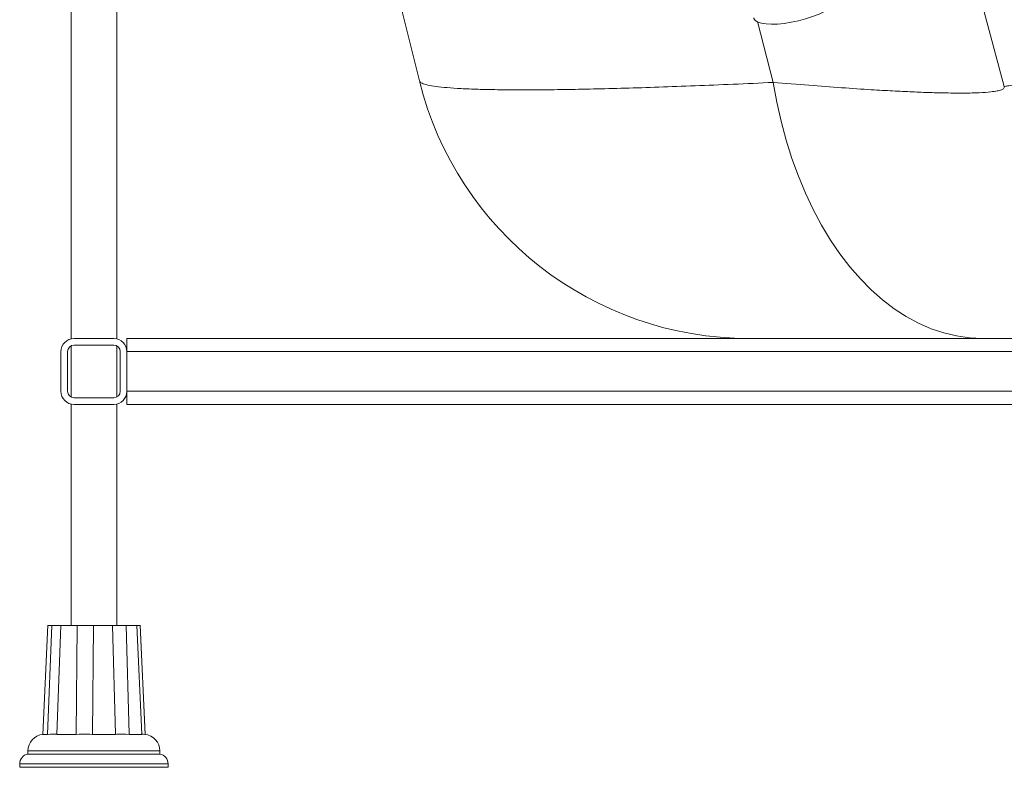
# Paper-space layout 'Trasera' of a CAD drawing. Units: millimetres. Extents: x -302 to 1528, y 13 to 815.
# Drawn here: x -244 to 54, y 16 to 242 of the extents above; entities that cross this region are included whole.
import ezdxf

# ---------------------------------------------------------------- set-up
doc = ezdxf.new("R2010")
doc.units = ezdxf.units.MM

psp = doc.layouts.new('Trasera')

# ---------------------------------------------------------------- linework, layer by layer
at = {"color": 7, "linetype": 'Continuous', "lineweight": 15}
for p, q in [((-228.7, 533.53), (-228.7, 145.43)), ((-214.85, 145.43), (-214.85, 533.53)), ((-29.28, 533.53), (54.23, 221.88)), ((-158.65, 366.15), (-123.11, 223.62)), ((-228.7, 143.31), (-228.7, 127.76)), ((-215.78, 145.53), (-227.78, 145.53)), ((-227.78, 143.53), (-215.78, 143.53)), ((-214.85, 127.76), (-214.85, 143.31)), ((-211.78, 141.53), (-211.78, 145.53)), ((608.22, 145.53), (-211.78, 145.53)), ((-231.78, 141.53), (-231.78, 129.53)), ((-229.78, 129.53), (-229.78, 141.53)), ((-213.78, 141.53), (-213.78, 129.53)), ((-211.78, 129.53), (-211.78, 141.53)), ((-211.78, 141.53), (1428.22, 141.53)), ((-211.78, 125.53), (-211.78, 129.53)), ((1428.22, 129.53), (-211.78, 129.53)), ((-228.7, 125.64), (-228.7, 58.53)), ((-215.78, 127.53), (-227.78, 127.53)), ((-227.78, 125.53), (-215.78, 125.53)), ((-214.85, 58.53), (-214.85, 125.64)), ((-211.78, 125.53), (608.22, 125.53)), ((-235.77, 58.67), (-237.28, 25.51)), ((-235.85, 25.53), (-234.58, 58.53)), ((-234.6, 58.52), (-234.6, 58.53)), ((-231.77, 58.53), (-233.03, 25.53)), ((-227.14, 25.53), (-226.82, 58.53)), ((-221.91, 58.53), (-222.2, 25.53)), ((-215.28, 25.53), (-216.11, 58.53)), ((-211.97, 58.53), (-211.12, 25.53)), ((-207.23, 25.53), (-208.72, 58.53)), ((-206.28, 25.51), (-207.78, 58.66)), ((-207.78, 58.53), (-206.28, 25.53)), ((-235.05, 25.53), (-235.85, 25.51)), ((-234.33, 25.53), (-235.05, 25.53)), ((-233.2, 25.53), (-234.33, 25.53)), ((-233.03, 25.51), (-233.2, 25.53)), ((-226.21, 25.53), (-227.14, 25.51)), ((-222.97, 25.53), (-226.21, 25.53)), ((-222.21, 25.51), (-222.97, 25.53)), ((-214.78, 25.53), (-215.29, 25.51)), ((-212.05, 25.53), (-214.78, 25.53)), ((-211.13, 25.51), (-212.05, 25.53)), ((-206.82, 25.53), (-207.45, 25.53)), ((-206.29, 25.51), (-206.82, 25.53)), ((-206.32, 25.51), (-206.28, 25.51)), ((-241.78, 20.53), (-241.78, 19.53)), ((-238.52, 19.53), (-241.78, 19.53)), ((-201.78, 19.53), (-238.52, 19.53)), ((-201.78, 19.53), (-201.78, 20.53)), ((-244.28, 16.58), (-244.28, 15.53)), ((-221.78, 15.53), (-244.28, 15.53)), ((-199.28, 15.53), (-221.78, 15.53)), ((-199.28, 15.53), (-199.28, 16.58))]:
    psp.add_line(p, q, dxfattribs=at)
at = {"color": 8, "linetype": 'Continuous', "lineweight": 15}
for p, q in [((-15.81, 223.15), (-20.62, 241.6)), ((-221.78, 20.53), (-241.78, 20.53)), ((-201.78, 20.53), (-221.78, 20.53)), ((-221.78, 16.58), (-244.28, 16.58)), ((-199.28, 16.58), (-221.78, 16.58))]:
    psp.add_line(p, q, dxfattribs=at)
at = {"color": 7, "linetype": 'Continuous', "lineweight": 15, "flags": 128}
for points in [[(5.29, 249.97), (5.33, 249.8), (5.25, 249.06), (4.81, 248.24), (4.05, 247.38), (2.96, 246.49), (1.58, 245.59), (-0.05, 244.72), (-1.89, 243.88), (-3.9, 243.12), (-6.01, 242.43), (-8.19, 241.85), (-10.37, 241.38), (-12.49, 241.04), (-14.5, 240.84), (-16.35, 240.79), (-17.99, 240.87), (-19.38, 241.1), (-20.47, 241.46), (-21.25, 241.96), (-21.7, 242.56), (-21.75, 242.73)], [(-15.81, 223.15), (-14.73, 217.2), (-13.42, 211.36), (-11.89, 205.66), (-10.15, 200.12), (-8.2, 194.75), (-6.05, 189.57), (-3.7, 184.6), (-1.17, 179.87), (1.53, 175.38), (4.4, 171.16), (7.43, 167.22), (10.61, 163.57), (13.91, 160.23), (17.34, 157.2), (20.88, 154.51), (24.51, 152.15), (28.23, 150.15), (32.01, 148.49), (35.85, 147.2), (39.74, 146.28), (43.65, 145.72), (47.58, 145.53)]]:
    psp.add_lwpolyline(points, dxfattribs=at)
at = {"color": 7, "linetype": 'Continuous', "lineweight": 15}
for centre, radius, start, end in [((-23.17, 248.53), 103, 194, 270), ((-227.78, 141.53), 4, 90, 180), ((-227.78, 141.53), 2, 90, 180), ((-215.78, 141.53), 4, 0, 90), ((-215.78, 141.53), 2, 0, 90), ((-227.78, 129.53), 4, 180, 270), ((-227.78, 129.53), 2, 180, 270), ((-215.78, 129.53), 2, 270, 0), ((-215.78, 129.53), 4, 270, 0), ((-236.78, 20.53), 5, 95.2222, 180), ((-206.78, 20.53), 5, 0, 84.7616), ((-241.28, 16.58), 3, 99.5941, 180), ((-202.28, 16.58), 3, 0, 80.4059)]:
    psp.add_arc(centre, radius, start, end, dxfattribs=at)
for points, knots in [([(-15.81, 223.15), (-19.91, 222.96), (-28.1, 222.58), (-39.63, 222.11), (-50.59, 221.71), (-60.87, 221.39), (-70.44, 221.14), (-79.24, 220.98), (-87.29, 220.89), (-94.58, 220.88), (-101.1, 220.96), (-106.82, 221.1), (-111.7, 221.33), (-115.72, 221.64), (-118.89, 222.02), (-121.19, 222.47), (-122.7, 223), (-122.97, 223.41), (-123.11, 223.62)], [0, 0, 0, 0, 0.062758, 0.125397, 0.188102, 0.251026, 0.313695, 0.376036, 0.438236, 0.500478, 0.562946, 0.625817, 0.688554, 0.750896, 0.813031, 0.875139, 0.937401, 1, 1, 1, 1]), ([(54.23, 221.88), (54.22, 221.7), (54.21, 221.35), (53.44, 220.91), (52.13, 220.55), (50.01, 220.24), (46.82, 220), (42.26, 219.89), (37.14, 219.93), (31.77, 220.06), (26.38, 220.27), (20.45, 220.56), (13.37, 220.97), (4.95, 221.52), (-4.94, 222.25), (-12.17, 222.85), (-15.81, 223.15)], [0, 0, 0, 0, 0.062555, 0.124625, 0.186239, 0.247429, 0.331461, 0.41528, 0.49897, 0.561586, 0.624455, 0.687613, 0.751093, 0.832936, 0.915883, 1, 1, 1, 1]), ([(58.34, 222.65), (57.52, 222.5), (55.88, 222.19), (54.51, 221.93), (54.32, 221.89), (54.23, 221.88)], [0, 0, 0, 0, 0.334445, 0.667774, 1, 1, 1, 1]), ([(-231.77, 58.53), (-231.84, 58.53), (-231.99, 58.53), (-232.62, 58.53), (-233.46, 58.53), (-234.2, 58.53), (-234.58, 58.53)], [0, 0, 0, 0, 0.250093, 0.500001, 0.749936, 1, 1, 1, 1]), ([(-221.91, 58.53), (-222.26, 58.53), (-222.98, 58.53), (-224.24, 58.53), (-225.55, 58.53), (-226.39, 58.53), (-226.82, 58.53)], [0, 0, 0, 0, 0.250093, 0.500001, 0.749936, 1, 1, 1, 1]), ([(-211.97, 58.53), (-212.4, 58.53), (-213.26, 58.53), (-214.42, 58.53), (-215.42, 58.53), (-215.88, 58.53), (-216.11, 58.53)], [0, 0, 0, 0, 0.2500932, 0.500001, 0.7499355, 1, 1, 1, 1]), ([(-207.78, 58.53), (-208.04, 58.53), (-208.46, 58.53), (-208.64, 58.53), (-208.72, 58.53)], [0, 0, 0, 0, 0.614072, 1, 1, 1, 1]), ([(-235.85, 25.51), (-236.29, 25.51), (-237.12, 25.51), (-237.2, 25.51), (-237.23, 25.51)], [0, 0, 0, 0, 0.5325018, 1, 1, 1, 1]), ([(-227.14, 25.51), (-228.24, 25.51), (-230.43, 25.51), (-232.17, 25.51), (-233.04, 25.51)], [0, 0, 0, 0, 0.5000007, 1, 1, 1, 1]), ([(-215.28, 25.51), (-216.4, 25.51), (-218.62, 25.51), (-221.01, 25.51), (-222.21, 25.51)], [0, 0, 0, 0, 0.5, 1, 1, 1, 1]), ([(-207.23, 25.51), (-207.71, 25.51), (-208.67, 25.51), (-210.31, 25.51), (-211.12, 25.51)], [0, 0, 0, 0, 0.5, 1, 1, 1, 1])]:
    psp.add_open_spline(points, degree=3, knots=knots, dxfattribs=at)
for points in [[(-234.58, 58.53), (-234.93, 58.53), (-235.64, 58.53), (-235.73, 58.53), (-235.78, 58.53)], [(-226.82, 58.53), (-227.73, 58.53), (-229.55, 58.53), (-231.03, 58.53), (-231.77, 58.53)], [(-216.11, 58.53), (-217.04, 58.53), (-218.91, 58.53), (-220.91, 58.53), (-221.91, 58.53)], [(-208.72, 58.53), (-209.13, 58.53), (-209.95, 58.53), (-211.29, 58.53), (-211.97, 58.53)]]:
    psp.add_open_spline(points, degree=3, dxfattribs=at)

doc.saveas('drawing.dxf')
